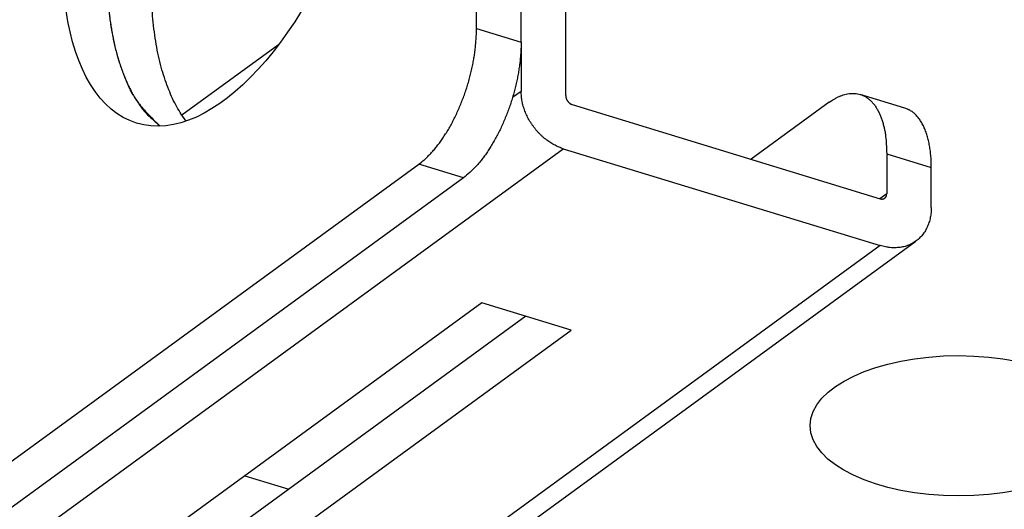
# Model space of a CAD drawing. Extents: x -448 to 1896, y -1204 to 835.
# Drawn here: x -88 to -42, y -810 to -787 of the extents above; entities that cross this region are included whole.
import ezdxf

# ---------------------------------------------------------------- set-up
doc = ezdxf.new("R2010")
doc.units = 0
doc.header["$MEASUREMENT"] = 0
doc.layers.add('7', color=7, linetype='CONTINUOUS')

msp = doc.modelspace()

# ---------------------------------------------------------------- linework, layer by layer
at = {"layer": '7', "color": 7, "linetype": 'CONTINUOUS'}
for p, q in [((-66.407381, -787.63372), (-66.346577, -740.48396)), ((-64.30768, -788.27579), (-64.246876, -741.12603)), ((-62.210291, -790.79616), (-62.159732, -751.77027)), ((-66.407381, -787.63372), (-64.30768, -788.27579)), ((-64.307655, -788.27579), (-64.310654, -790.59491)), ((-75.741184, -788.41061), (-80.282069, -791.72207)), ((-64.310654, -790.59491), (-64.71634, -790.89066)), ((-49.796477, -791.11075), (-53.475688, -793.79333)), ((-46.240467, -791.38007), (-48.340169, -790.738)), ((-61.899996, -791.21749), (-47.402342, -795.65052)), ((-240.59204, -923.27429), (-62.322646, -793.29339)), ((-62.322646, -793.29339), (-47.405316, -797.85464)), ((-47.088741, -793.54123), (-47.091385, -795.4192)), ((-47.088741, -793.54123), (-44.98904, -794.18331)), ((-244.68239, -922.02352), (-69.126682, -794.02105)), ((-67.026651, -794.66312), (-69.126682, -794.02105)), ((-44.991353, -796.06127), (-44.98904, -794.18331)), ((-67.026651, -794.66312), (-242.58269, -922.66559)), ((-47.091385, -795.4192), (-47.406654, -795.64913)), ((-223.98048, -927.62438), (-45.711081, -797.64315)), ((-47.405316, -797.85464), (-225.67471, -927.83587)), ((-66.153923, -800.54619), (-82.434373, -812.41641)), ((-61.95419, -801.83033), (-66.153923, -800.54619)), ((-64.082225, -801.17959), (-78.231666, -811.49642)), ((-78.23464, -813.70088), (-61.95419, -801.83033)), ((-77.3277, -808.6932), (-75.255883, -809.32662))]:
    msp.add_line(p, q, dxfattribs=at)
for points in [[(-83.73546, -786.69694, 0.010764388), (-83.651094, -787.37673, 0.011292565), (-83.541548, -788.02217, 0.011419698), (-83.407444, -788.62842, 0.013249015), (-83.245135, -789.20033, 0.016600073), (-83.053167, -789.73628, 0.01454778), (-82.858523, -790.2149, 0.006956747), (-82.670673, -790.62605, 0.021174897), (-82.396639, -791.05757, 0.041596301), (-81.936994, -791.59818, 0.024799665), (-81.312094, -792.23165, 0.014617951)], [(-83.710059, -786.93214, 0.004632769), (-83.673862, -787.22126, 0.004849336), (-83.631979, -787.50834, 0.005058806), (-83.584495, -787.79304, 0.00530223), (-83.531034, -788.0748, 0.005541817), (-83.471716, -788.35328, 0.005818342), (-83.406172, -788.62786, 0.006103888), (-83.334534, -788.89823, 0.006438993), (-83.256442, -789.16371, 0.00674702), (-83.172135, -789.42397, 0.007066566), (-83.081301, -789.67825, 0.007512171), (-82.983913, -789.92649, 0.008116693), (-82.879582, -790.16797, 0.008302687), (-82.769504, -790.4017, 0.008138097), (-82.653732, -790.62659, 0.009532712), (-82.528816, -790.84555, 0.012195344), (-82.393235, -791.0588, 0.009705089), (-82.262052, -791.25409, 0.003171663), (-82.140154, -791.42637, 0.01482025), (-81.969728, -791.62356, 0.028258907), (-81.689584, -791.89515, 0.014702409), (-81.312094, -792.23165, 0.007901253)], [(-80.091017, -791.99298), (-80.313732, -791.67401, -0.019133713), (-80.523961, -791.32211, -0.016952453), (-80.7214, -790.93588, -0.015422897), (-80.905086, -790.5169, -0.014756221), (-81.072654, -790.06417, -0.013799589), (-81.223543, -789.57984, -0.012878086), (-81.355941, -789.06363, -0.011970728), (-81.469547, -788.51822, -0.011265598), (-81.562567, -787.94407, -0.010543968), (-81.635077, -787.34432, -0.009945568), (-81.68556, -786.72016, -0.009362865)], [(-69.126682, -794.02105), (-68.997373, -793.92188, 0.013093614), (-68.866332, -793.8109, 0.011548791), (-68.733413, -793.68763, 0.010601111), (-68.599194, -793.55244, 0.010345832), (-68.464259, -793.40474, 0.009861177), (-68.329171, -793.24514, 0.009390928), (-68.194479, -793.07332, 0.008915678), (-68.060771, -792.8901, 0.008585036), (-67.928735, -792.69541, 0.008218965), (-67.798932, -792.49028, 0.007938269), (-67.672109, -792.27491, 0.007644949), (-67.548769, -792.05049, 0.00742233), (-67.429694, -791.81754, 0.007205405), (-67.315287, -791.57733, 0.007044699), (-67.206316, -791.33061, 0.006872842), (-67.103058, -791.07883, 0.006717202), (-67.006229, -790.82296, 0.00665814), (-66.915941, -790.56405, 0.00667715), (-66.832814, -790.30309, 0.006477337), (-66.756844, -790.04253, 0.006087224), (-66.688551, -789.78396, 0.006575442), (-66.627587, -789.52371, 0.007630017), (-66.574274, -789.26135, 0.006101045), (-66.528854, -789.01639, 0.002689302), (-66.491767, -788.7964, 0.008174751), (-66.460253, -788.52831, 0.014315366), (-66.432056, -788.13574, 0.007738254), (-66.407381, -787.63372, 0.004383098)], [(-64.30768, -788.27579), (-64.310957, -788.48807, -0.007713164), (-64.320738, -788.70788, -0.007033677), (-64.33725, -788.93562, -0.006680945), (-64.360519, -789.17038, -0.006745408), (-64.391176, -789.41167, -0.006670679), (-64.4291, -789.65847, -0.006584524), (-64.474725, -789.91022, -0.006491108), (-64.527812, -790.16579, -0.006481823), (-64.58871, -790.42432, -0.006446577), (-64.657046, -790.68461, -0.006458721), (-64.733019, -790.94561, -0.006462515), (-64.816118, -791.20613, -0.006508529), (-64.906386, -791.46493, -0.006564488), (-65.00321, -791.72091, -0.006657729), (-65.106473, -791.97274, -0.006748539), (-65.215413, -792.21941, -0.006840988), (-65.329741, -792.45956, -0.007043973), (-65.44887, -792.69257, -0.007330231), (-65.57246, -792.9172, -0.007391387), (-65.699007, -793.13236, -0.007196985), (-65.827761, -793.33665, -0.008065025), (-65.960822, -793.53218, -0.009745265), (-66.098607, -793.71871, -0.008131551), (-66.229199, -793.88722, -0.003673085), (-66.348141, -794.03374, -0.011424652), (-66.499201, -794.19452, -0.021396581), (-66.728424, -794.40664, -0.012279514), (-67.026651, -794.66312, -0.007154881)], [(-62.322646, -793.29339), (-62.417501, -793.26207, -0.012130482), (-62.51361, -793.22534, -0.011200803), (-62.61108, -793.18303, -0.010741952), (-62.709486, -793.13522, -0.010920377), (-62.808399, -793.08156, -0.010851086), (-62.907406, -793.02228, -0.010734733), (-63.006102, -792.95716, -0.010581705), (-63.104058, -792.88651, -0.010542512), (-63.200767, -792.81023, -0.010436703), (-63.295819, -792.72871, -0.010388022), (-63.388665, -792.64199, -0.010301002), (-63.478938, -792.55055, -0.010264339), (-63.566064, -792.45455, -0.010216641), (-63.649749, -792.35454, -0.010210772), (-63.729429, -792.25079, -0.010171605), (-63.804904, -792.14394, -0.010121172), (-63.875648, -792.03437, -0.010200612), (-63.941582, -791.92257, -0.010375688), (-64.002251, -791.80893, -0.010193809), (-64.057661, -791.69461, -0.009673441), (-64.107434, -791.58029, -0.010534431), (-64.15182, -791.4643, -0.012305114), (-64.190581, -791.34637, -0.009881399), (-64.223569, -791.23574, -0.004360755), (-64.250474, -791.13594, -0.013258442), (-64.273208, -791.01265, -0.023113908), (-64.293311, -790.82994, -0.012355453), (-64.310654, -790.59491, -0.006942364)], [(-49.796477, -791.11075), (-49.66719, -791.02136, -0.014072271), (-49.536198, -790.94129, -0.014446053), (-49.403356, -790.87078, -0.015400885), (-49.269242, -790.81031, -0.017345743), (-49.134444, -790.76134, -0.019185281), (-48.999523, -790.72407, -0.020955008), (-48.86503, -790.69962, -0.022739633), (-48.731553, -790.68802, -0.024603349), (-48.59978, -790.69036, -0.026182219), (-48.470271, -790.70643, -0.027466787), (-48.343775, -790.7371, -0.028187042), (-48.220791, -790.78191, -0.028406347), (-48.102102, -790.84151, -0.027959729), (-47.988107, -790.91519, -0.027068856), (-47.879576, -791.00332, -0.025578618), (-47.776781, -791.10488, -0.023826687), (-47.680437, -791.2199, -0.022136535), (-47.590654, -791.34753, -0.020620282), (-47.50805, -791.48765, -0.018364265), (-47.432616, -791.63783, -0.015876706), (-47.364867, -791.79723, -0.015680144), (-47.304465, -791.96899, -0.016447472), (-47.251732, -792.15404, -0.011810689), (-47.206863, -792.33318, -0.004893104), (-47.170277, -792.49947, -0.014037632), (-47.139399, -792.72208, -0.020753016), (-47.112165, -793.07425, -0.00962794), (-47.088741, -793.54123, -0.005068576)], [(-62.210291, -790.79616), (-62.209964, -790.81181, 0.012035975), (-62.208893, -790.82789, 0.011116036), (-62.207051, -790.84443, 0.010663636), (-62.204437, -790.86136, 0.010844239), (-62.200977, -790.87864, 0.010779649), (-62.196685, -790.89619, 0.010668542), (-62.191511, -790.91396, 0.010521494), (-62.185482, -790.93187, 0.010487721), (-62.178559, -790.94985, 0.010388186), (-62.170783, -790.96782, 0.01034549), (-62.162132, -790.9857, 0.010265045), (-62.152663, -791.00341, 0.010234661), (-62.142372, -791.02086, 0.010193669), (-62.131329, -791.03798, 0.010194248), (-62.119546, -791.05466, 0.010161939), (-62.107112, -791.07086, 0.010118073), (-62.094058, -791.08647, 0.010204368), (-62.080452, -791.10146, 0.010386296), (-62.066332, -791.11575, 0.010211156), (-62.051872, -791.12928, 0.009695849), (-62.037156, -791.14197, 0.010565417), (-62.021944, -791.15393, 0.012349573), (-62.006188, -791.16513, 0.009923841), (-61.991253, -791.17513, 0.004381135), (-61.977649, -791.18373, 0.013324978), (-61.960365, -791.19277, 0.023251753), (-61.934131, -791.20414, 0.012438419), (-61.899996, -791.21749, 0.006991194)], [(-44.98904, -794.18331), (-44.990079, -794.05189, 0.004902123), (-44.993634, -793.921, 0.004867331), (-44.999797, -793.79063, 0.004973528), (-45.008547, -793.66101, 0.005274917), (-45.020096, -793.53248, 0.005534793), (-45.034395, -793.40523, 0.005788763), (-45.051616, -793.27956, 0.00605823), (-45.071696, -793.15566, 0.006380969), (-45.094805, -793.03388, 0.006711295), (-45.120857, -792.9144, 0.007081626), (-45.150006, -792.79757, 0.007467492), (-45.182145, -792.68356, 0.007895863), (-45.217407, -792.57275, 0.008358517), (-45.255672, -792.46527, 0.008875918), (-45.297056, -792.3615, 0.009388006), (-45.341382, -792.26157, 0.009901), (-45.388729, -792.16586, 0.010597671), (-45.439038, -792.0744, 0.011477801), (-45.492408, -791.98756, 0.011850577), (-45.548222, -791.90552, 0.011711704), (-45.606366, -791.82874, 0.013617891), (-45.668333, -791.7565, 0.017177275), (-45.734713, -791.68896, 0.013888817), (-45.798603, -791.62862, 0.005115661), (-45.857675, -791.5767, 0.020492128), (-45.938105, -791.52286, 0.037847735), (-46.06756, -791.45669, 0.019470491), (-46.240467, -791.38007, 0.010462574)], [(-47.402342, -795.65052), (-47.387539, -795.65468, 0.012471373), (-47.372539, -795.65812, 0.012194535), (-47.357325, -795.66082, 0.012375188), (-47.341963, -795.66275, 0.013282423), (-47.32652, -795.66381, 0.013967624), (-47.31106, -795.66401, 0.014567192), (-47.295647, -795.66326, 0.015134626), (-47.280347, -795.66159, 0.015812317), (-47.26524, -795.65891, 0.01638657), (-47.250389, -795.65527, 0.016965618), (-47.23588, -795.65059, 0.017433806), (-47.221771, -795.64494, 0.017868948), (-47.208151, -795.63828, 0.018192519), (-47.195066, -795.63066, 0.018450027), (-47.182604, -795.62207, 0.018518223), (-47.170797, -795.6126, 0.018419992), (-47.159727, -795.60226, 0.018413177), (-47.149406, -795.59111, 0.018443124), (-47.139905, -795.57917, 0.017698371), (-47.131224, -795.56662, 0.01633526), (-47.123422, -795.55354, 0.017188325), (-47.11646, -795.53967, 0.01921812), (-47.110374, -795.52498, 0.014654351), (-47.105191, -795.51086, 0.006263356), (-47.10096, -795.49786, 0.018457321), (-47.097372, -795.4808, 0.029186319), (-47.094172, -795.45421, 0.014201689), (-47.091385, -795.4192, 0.007618026)], [(-44.991353, -796.06127), (-44.994185, -796.18104, -0.012367755), (-45.002793, -796.30065, -0.012091087), (-45.01738, -796.42017, -0.012269004), (-45.03797, -796.53905, -0.013168292), (-45.065123, -796.65658, -0.013848829), (-45.098733, -796.77226, -0.014446119), (-45.139183, -796.88546, -0.015013786), (-45.186265, -796.9957, -0.01569309), (-45.240288, -797.10225, -0.016272965), (-45.30092, -797.20467, -0.016860254), (-45.368338, -797.30223, -0.017341157), (-45.442091, -797.39458, -0.017791599), (-45.522215, -797.48099, -0.018134559), (-45.608166, -797.56125, -0.01841306), (-45.699842, -797.63468, -0.018505039), (-45.796565, -797.70122, -0.018429989), (-45.898078, -797.76028, -0.018446977), (-46.003862, -797.81193, -0.018499217), (-46.113612, -797.85567, -0.017772992), (-46.225995, -797.89193, -0.016420069), (-46.340344, -797.92041, -0.017292864), (-46.458523, -797.94088, -0.019350914), (-46.580904, -797.95292, -0.014765762), (-46.6969, -797.95956, -0.006312953), (-46.80255, -797.96161, -0.018607941), (-46.936739, -797.94967, -0.029437126), (-47.140373, -797.91325, -0.014324736), (-47.405316, -797.85464, -0.007683562)]]:
    msp.add_lwpolyline(points, format="xyb", dxfattribs=at)
for centre, major_axis, ratio in [((-78.323638, -778.7039), (-4.093843, -13.388071), 0.47805098), ((-43.698892, -806.3387), (6.999994, -0.009033), 0.47172938)]:
    msp.add_ellipse(centre, major_axis=major_axis, ratio=ratio, start_param=0, end_param=6.2831853, dxfattribs=at)

doc.saveas('drawing.dxf')
